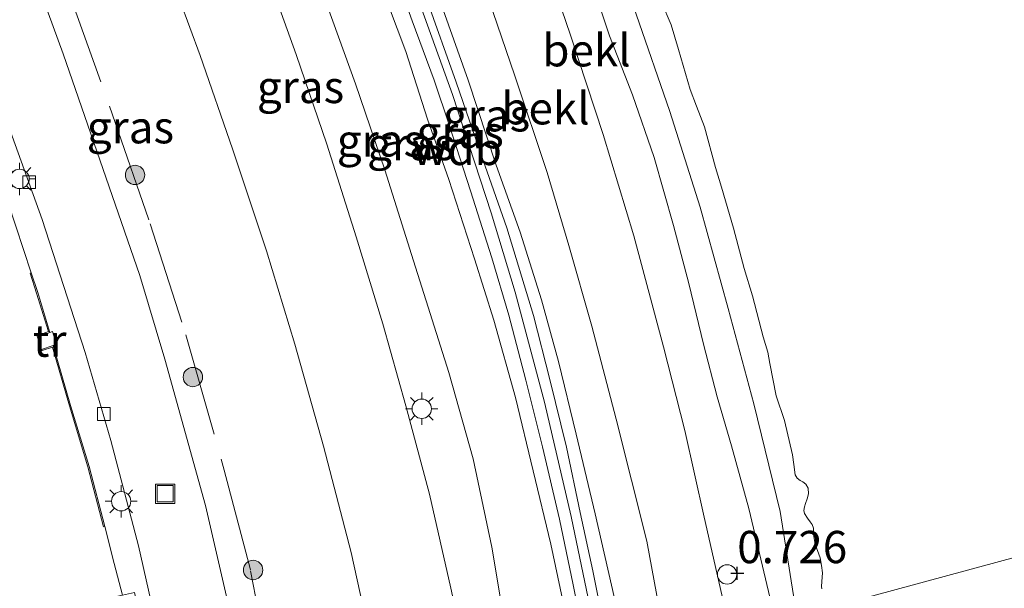
# Model space of a CAD drawing. Units: metres. Extents: x 189994 to 194969, y 506248 to 512503.
# Drawn here: x 191595 to 191672, y 506708 to 506752 of the extents above; entities that cross this region are included whole.
import ezdxf
from ezdxf.enums import TextEntityAlignment as Align

# ---------------------------------------------------------------- set-up
doc = ezdxf.new("R2010")
doc.units = ezdxf.units.M
doc.linetypes.add('IE-TERREINAFSCHEIDING', pattern=[10, 8, -2])
doc.layers.get('0').update_dxf_attribs({"lineweight": 25})
for name, color, linetype, lineweight in [('B-ME-GR-BOOM-S-B1', 93, 'Continuous', 18), ('B-ME-GW-KRUINLIJN-L-B1', 93, 'Continuous', 18), ('B-ME-GW-TEENLIJN-L-B1', 93, 'Continuous', 18), ('B-ME-IE-GRASLAND-GV-B6', 93, 'Continuous', 18), ('B-ME-IE-GRONDWERKLIJN-GROND_INGERICHT-GV-B6', 253, 'Continuous', 18), ('B-ME-IE-HULPGEOMETRIE-L-B1', 53, 'Continuous', 18), ('B-ME-IE-INRICHTINGSELEMENT-S-B1', 253, 'Continuous', 18), ('B-ME-IE-MEUBILAIR_WEGMEUBILAIR-LICHTMAST-S-B1', 8, 'Continuous', 18), ('B-ME-IE-TERREINAFSCHEIDING-RASTERHEKWERK-L-B1', 8, 'IE-TERREINAFSCHEIDING', 18), ('B-ME-MW-MUUR-GV-B6', 8, 'IE-TERREINAFSCHEIDING-KUNSTMATIG', 18), ('B-ME-OB-BEKLEDING-GV-B6', 253, 'Continuous', 18), ('B-ME-OB-WATERLIJN-L-B1', 133, 'OB-WATERLIJN', 18), ('B-ME-OG-BEBOUWING-GV-B6', 173, 'Continuous', 18), ('B-ME-OG-WATER-GV-B6', 153, 'Continuous', 18), ('B-ME-VH-VERH_SOORT-BETON-OVERIG-GV-B6', 8, 'IE-TERREINAFSCHEIDING-NATUURLIJK-HOUTWAL', 18), ('B-ME-VH-VERH_SOORT-BITUMEN-GV-B6', 8, 'IE-TERREINAFSCHEIDING-NATUURLIJK-HOUTWAL', 18), ('B-ME-VH-VERH_SOORT-KLINKERS-GV-B6', 8, 'IE-TERREINAFSCHEIDING-NATUURLIJK-HOUTWAL', 18), ('B-ME-VH-VERH_SOORT-TEGELS-GV-B6', 8, 'Continuous', 18), ('B-ME-VV-KOLK-S-B1', 8, 'Continuous', 18), ('B-ME-VV-SCHEEPVAARTTEKENS-S-B1', 13, 'Continuous', 18)]:
    doc.layers.add(name, color=color, linetype=linetype, lineweight=lineweight)
doc.layers.add('B-ME-GW-HOOGTEPUNT-S-B1', color=10, linetype='Continuous')
doc.styles.add('NLCS-ISO', font='NLCS-ISO.TTF')
doc.linetypes.add('IE-TERREINAFSCHEIDING-KUNSTMATIG', pattern='A,4,[82,NLCS.SHX,S=0.75,R=90,X=0,Y=0],4,-2', length=10)
doc.linetypes.add('IE-TERREINAFSCHEIDING-NATUURLIJK-HOUTWAL', pattern='A,7,-1.5,[67,NLCS.SHX,S=0.75,R=45,X=0,Y=0],-1.5,7,-1.5,[70,NLCS.SHX,S=0.75,R=0,X=0,Y=0],-1.5', length=20)
doc.linetypes.add('OB-WATERLIJN', pattern='A,10,[32,NLCS.SHX,S=2,R=0,X=0,Y=0],-12', length=22)

# ---------------------------------------------------------------- blocks, each defined once
blk = doc.blocks.new('hoogtepunt')
for p, q in [((-0.5, 0), (0.5, 0)), ((0, 0.5), (0, -0.5))]:
    blk.add_line(p, q)
blk = doc.blocks.new('boom')
h = blk.add_hatch(color=256)
edge = h.paths.add_edge_path()
edge.add_arc((0, 0), 0.75, 0, 360)
blk.add_circle((0, 0), 0.75)
blk = doc.blocks.new('lantaarnpaal')
for p, q in [((-0.884, 0.884), (-0.53, 0.53)), ((0, 0.75), (0, 1.25)), ((0.53, 0.53), (0.884, 0.884)), ((-0.75, 0), (-1.25, 0)), ((0.75, 0), (1.25, 0)), ((-0.53, -0.53), (-0.884, -0.884)), ((0, -0.75), (0, -1.25)), ((0.53, -0.53), (0.884, -0.884))]:
    blk.add_line(p, q)
blk.add_circle((0, 0), 0.75)
blk = doc.blocks.new('dtb')
blk.add_circle((0, 0), 0.75)
blk = doc.blocks.new('kolk')
blk.add_lwpolyline([(-0.5, -0.5), (0.5, -0.5), (0.5, 0.5), (-0.5, 0.5)], close=True)
blk = doc.blocks.new('put')
for p, q in [((0.75, 0.75), (-0.75, 0.75)), ((-0.75, 0.75), (-0.75, -0.75)), ((0.75, -0.75), (0.75, 0.75)), ((-0.75, -0.75), (0.75, -0.75))]:
    blk.add_line(p, q)
blk.add_lwpolyline([(-0.625, 0.625), (0.625, 0.625), (0.625, -0.625), (-0.625, -0.625)], close=True)

msp = doc.modelspace()

# ---------------------------------------------------------------- linework, layer by layer
at = {"layer": 'B-ME-GW-KRUINLIJN-L-B1'}
for points in [[(191653.8167, 506705.6626, 0.5644), (191653.0227, 506709.0379, 0.6246), (191651.7308, 506714.4872, 0.6361), (191650.3941, 506719.3519, 0.6269), (191649.2918, 506723.148, 0.5993), (191648.2216, 506727.2102, 0.5751), (191647.0753, 506731.918, 0.5889), (191645.9039, 506736.4165, 0.6062), (191644.3915, 506741.6833, 0.6177), (191642.7336, 506746.5335, 0.6499), (191640.9276, 506751.1123, 0.6729), (191639.0428, 506756.7771, 0.6499), (191637.5558, 506760.8721, 0.6039), (191635.8905, 506765.8844, 0.6016), (191633.7001, 506771.67, 0.5901), (191632.1997, 506775.2786, 0.6361), (191629.9843, 506780.9793, 0.6568), (191628.0047, 506786.7041, 0.6292), (191626.6085, 506790.6486, 0.6085), (191625.2426, 506794.5745, 0.5602), (191624.5123, 506796.7262, 0.4035)], [(191642.3568, 506702.5232, 3.6531), (191641.5765, 506706.4011, 3.7213), (191639.8403, 506714.0636, 3.7282), (191638.3515, 506720.2372, 3.681), (191636.9811, 506725.8705, 3.6983), (191635.6634, 506730.6633, 3.6856), (191634.0077, 506735.9034, 3.6799), (191632.1686, 506741.076, 3.7121), (191630.0015, 506747.6615, 3.6592), (191628.0573, 506753.1171, 3.6983), (191626.2387, 506758.6984, 3.6166), (191623.9633, 506764.7093, 3.6373), (191622.2872, 506769.6804, 3.6143), (191620.7279, 506774.2164, 3.6603), (191618.8873, 506778.924, 3.6074), (191617.9949, 506781.599, 3.5913), (191617.5982, 506782.8058, 3.5338), (191617.4204, 506783.9328, 3.5488), (191617.29, 506785.0943, 3.4809), (191619.4378, 506787.3714, 2.436), (191623.2117, 506791.3725, 0.9245)], [(191638.5657, 506701.4835, 3.6789), (191636.3962, 506711.7231, 3.7365), (191633.6448, 506723.0901, 3.7365), (191631.9723, 506729.0758, 3.7614), (191630.4723, 506733.8202, 3.765), (191628.4824, 506739.9825, 3.7316), (191626.846, 506744.6519, 3.7374), (191625.1638, 506749.9007, 3.727), (191623.0778, 506755.4606, 3.7463), (191620.8571, 506761.309, 3.7638), (191618.6391, 506767.3577, 3.7179), (191616.6245, 506772.6121, 3.8006), (191614.7811, 506777.448, 3.7489), (191612.8096, 506781.6164, 3.6718), (191611.6082, 506783.9615, 3.543), (191612.7934, 506786.3917, 3.5729)], [(191640.3909, 506701.9802, 3.8962), (191639.7943, 506705.0481, 3.7693), (191637.9715, 506713.8603, 3.811), (191635.8912, 506722.7328, 3.8424), (191633.6275, 506731.2413, 3.808), (191631.7653, 506737.3881, 3.7831), (191628.7674, 506746.5696, 3.8132), (191626.0289, 506754.1916, 3.7759), (191623.2392, 506761.8991, 3.7353), (191620.2749, 506770.0969, 3.7803), (191616.6246, 506779.7884, 3.7029), (191615.1403, 506783.3251, 3.6452)]]:
    msp.add_polyline3d(points, dxfattribs=at)
at = {"layer": 'B-ME-GW-TEENLIJN-L-B1'}
for points in [[(191650.2168, 506704.6766, 0.9181), (191649.7626, 506707.2386, 0.9268), (191648.2795, 506713.8183, 0.9532), (191646.7771, 506720.5387, 0.9498), (191645.1218, 506727.0083, 0.8923), (191642.8368, 506735.5976, 0.8808), (191640.4559, 506743.4725, 0.9061), (191637.8931, 506751.2315, 0.89), (191635.2481, 506758.9626, 0.8647), (191632.1598, 506767.0343, 0.867), (191629.9007, 506773.3664, 0.8911), (191627.0839, 506781.4436, 0.9015), (191624.5446, 506788.3269, 0.8946), (191623.2117, 506791.3725, 0.9245)], [(191634.0652, 506700.2275, 2.3995), (191632.7615, 506705.9391, 2.3758), (191631.8127, 506711.4851, 2.3528), (191630.3899, 506718.3219, 2.4137), (191628.5018, 506725.0288, 2.4137), (191625.7505, 506733.6851, 2.4068), (191623.535, 506740.7125, 2.3643), (191621.2498, 506747.3794, 2.3321), (191619.0715, 506753.4689, 2.316), (191616.3354, 506761.0999, 2.3378), (191613.5031, 506768.6632, 2.2596), (191610.9752, 506775.4708, 2.1929), (191608.5839, 506780.9612, 2.2148), (191607.9644, 506782.8964, 2.2021), (191607.8247, 506783.852, 2.1964), (191607.8816, 506784.6645, 2.1722), (191608.0338, 506785.0949, 2.1159), (191608.594, 506785.7696, 2.0216), (191608.827, 506786.221, 2.0309), (191609.5311, 506787.585, 2.0591), (191609.6863, 506787.8857, 2.0653)]]:
    msp.add_polyline3d(points, dxfattribs=at)
at = {"layer": 'B-ME-IE-GRASLAND-GV-B6'}
for points in [[(191629.9985, 506702.1208, 2.0599), (191628.6543, 506708.3074, 2.0473), (191627.0036, 506715.6046, 2.0565), (191625.1654, 506722.449, 2.0691), (191623.3668, 506728.7964, 2.068), (191621.3177, 506735.5319, 2.0093), (191619.0464, 506742.717, 1.9886), (191616.6567, 506749.6633, 1.999), (191614.2155, 506756.5009, 1.9921), (191611.7504, 506762.9816, 1.93), (191609.1273, 506770.0965, 1.915), (191605.722, 506779.0341, 1.8897), (191602.4601, 506788.0017, 1.9162), (191599.9414, 506794.9933, 1.923), (191600.5893, 506794.891, 1.9457), (191602.2745, 506794.581, 1.9802), (191603.2067, 506792.2174, 1.9963), (191604.4651, 506788.5249, 1.9917), (191608.827, 506786.221, 2.0309), (191608.594, 506785.7696, 2.0216)], [(191612.974, 506700.277, 1.446), (191609.635, 506714.729, 1.535), (191606.495, 506726.058, 1.548), (191604.56, 506732.539, 1.55), (191598.61, 506749.718, 1.555), (191590.622, 506771.475, 1.627), (191583.9345, 506789.8513, 1.6267), (191586.2167, 506790.7458, 1.7279), (191589.3691, 506792.0715, 1.7417), (191592.8593, 506793.3646, 1.8841)], [(191592.8593, 506793.3646, 1.8841), (191594.1564, 506790.1201, 1.9771), (191596.6901, 506783.3828, 1.9829), (191599.3146, 506776.4997, 1.8702), (191601.9399, 506769.3081, 1.8598), (191604.268, 506763.1369, 1.8587), (191606.8249, 506756.1198, 1.8334), (191609.2264, 506749.5802, 1.8035), (191611.7256, 506742.3547, 1.8265), (191614.3744, 506734.4546, 1.8334), (191616.5691, 506727.2227, 1.8414), (191618.7826, 506719.3132, 1.8449), (191620.9127, 506711.0868, 1.8115), (191622.6002, 506703.4338, 1.7391)], [(191632.7615, 506705.9391, 2.3758), (191631.8127, 506711.4851, 2.3528), (191630.3899, 506718.3219, 2.4137), (191628.5018, 506725.0288, 2.4137), (191625.7505, 506733.6851, 2.4068), (191623.535, 506740.7125, 2.3643), (191621.2498, 506747.3794, 2.3321), (191619.0715, 506753.4689, 2.316), (191616.3354, 506761.0999, 2.3378), (191613.5031, 506768.6632, 2.2596), (191610.9752, 506775.4708, 2.1929), (191608.5839, 506780.9612, 2.2148), (191607.9644, 506782.8964, 2.2021), (191607.8247, 506783.852, 2.1964), (191607.8816, 506784.6645, 2.1722), (191608.0338, 506785.0949, 2.1159), (191608.594, 506785.7696, 2.0216)], [(191608.594, 506785.7696, 2.0216), (191608.0338, 506785.0949, 2.1159), (191607.8816, 506784.6645, 2.1722), (191607.8247, 506783.852, 2.1964), (191607.9644, 506782.8964, 2.2021), (191608.5839, 506780.9612, 2.2148), (191610.9752, 506775.4708, 2.1929), (191613.5031, 506768.6632, 2.2596), (191616.3354, 506761.0999, 2.3378), (191619.0715, 506753.4689, 2.316), (191621.2498, 506747.3794, 2.3321), (191623.535, 506740.7125, 2.3643), (191625.7505, 506733.6851, 2.4068), (191628.5018, 506725.0288, 2.4137), (191630.3899, 506718.3219, 2.4137), (191631.8127, 506711.4851, 2.3528), (191632.7615, 506705.9391, 2.3758)], [(191608.594, 506785.7696, 2.0216), (191611.6082, 506783.9615, 3.543), (191612.8096, 506781.6164, 3.6718), (191614.7811, 506777.448, 3.7489), (191616.6245, 506772.6121, 3.8006), (191618.6391, 506767.3577, 3.7179), (191620.8571, 506761.309, 3.7638), (191623.0778, 506755.4606, 3.7463), (191625.1638, 506749.9007, 3.727), (191626.846, 506744.6519, 3.7374), (191628.4824, 506739.9825, 3.7316), (191630.4723, 506733.8202, 3.765), (191631.9723, 506729.0758, 3.7614), (191633.6448, 506723.0901, 3.7365), (191636.3962, 506711.7231, 3.7365), (191638.5657, 506701.4835, 3.6789)], [(191640.5087, 506705.3698, 3.6718), (191639.6588, 506709.6646, 3.6948), (191638.6723, 506714.1678, 3.7109), (191637.6051, 506719.2233, 3.6224), (191636.3086, 506724.4733, 3.658), (191635.0407, 506729.4251, 3.6638), (191632.9769, 506736.2222, 3.6546), (191631.121, 506741.5232, 3.6419), (191629.0536, 506747.5137, 3.6615), (191626.7531, 506754.0005, 3.6649), (191624.7265, 506759.6365, 3.6684), (191622.6718, 506765.3074, 3.6454), (191620.8593, 506770.5467, 3.6523), (191618.9259, 506775.8752, 3.627), (191616.8646, 506781.0694, 3.5223), (191616.6571, 506781.724, 3.5338), (191616.5102, 506782.4042, 3.5315), (191616.3922, 506783.1115, 3.5223), (191616.3736, 506783.663, 3.5258), (191616.529, 506784.2104, 3.5246), (191616.8202, 506784.7301, 3.52), (191617.29, 506785.0943, 3.4809)], [(191617.29, 506785.0943, 3.4809), (191617.4204, 506783.9328, 3.5488), (191617.5982, 506782.8058, 3.5338), (191617.9949, 506781.599, 3.5913), (191618.8873, 506778.924, 3.6074), (191620.7279, 506774.2164, 3.6603), (191622.2872, 506769.6804, 3.6143), (191623.9633, 506764.7093, 3.6373), (191626.2387, 506758.6984, 3.6166), (191628.0573, 506753.1171, 3.6983), (191630.0015, 506747.6615, 3.6592), (191632.1686, 506741.076, 3.7121), (191634.0077, 506735.9034, 3.6799), (191635.6634, 506730.6633, 3.6856), (191636.9811, 506725.8705, 3.6983), (191638.3515, 506720.2372, 3.681), (191639.8403, 506714.0636, 3.7282), (191641.5765, 506706.4011, 3.7213)], [(191611.6082, 506783.9615, 3.543), (191612.1366, 506783.8288, 3.55), (191612.821, 506783.6569, 3.5591), (191613.3483, 506783.4121, 3.5626), (191613.9189, 506782.9112, 3.5787), (191614.5841, 506781.9722, 3.5683), (191615.3162, 506780.6526, 3.6051), (191615.8048, 506779.5937, 3.6074), (191616.4966, 506777.7053, 3.6592), (191618.9634, 506770.9129, 3.6707), (191621.25, 506764.6439, 3.6477), (191623.6877, 506757.7712, 3.6776), (191625.6448, 506752.2583, 3.7293), (191627.3548, 506747.6654, 3.6845), (191628.5562, 506744.145, 3.7385), (191630.1722, 506739.0925, 3.727), (191631.8282, 506733.9006, 3.7569), (191633.14, 506729.4697, 3.7201), (191634.4522, 506724.4258, 3.7305), (191635.7421, 506719.2533, 3.7477), (191637.0667, 506713.6571, 3.7489), (191638.1321, 506708.5798, 3.7397), (191638.9767, 506704.3462, 3.7305)], [(191638.5657, 506701.4835, 3.6789), (191636.3962, 506711.7231, 3.7365), (191633.6448, 506723.0901, 3.7365), (191631.9723, 506729.0758, 3.7614), (191630.4723, 506733.8202, 3.765), (191628.4824, 506739.9825, 3.7316), (191626.846, 506744.6519, 3.7374), (191625.1638, 506749.9007, 3.727), (191623.0778, 506755.4606, 3.7463), (191620.8571, 506761.309, 3.7638), (191618.6391, 506767.3577, 3.7179), (191616.6245, 506772.6121, 3.8006), (191614.7811, 506777.448, 3.7489), (191612.8096, 506781.6164, 3.6718), (191611.6082, 506783.9615, 3.543)], [(191629.2242, 506760.8783, 2.4301), (191633.6145, 506748.001, 2.4335), (191636.1035, 506740.5195, 2.4335), (191637.7985, 506734.8648, 2.4749), (191639.5774, 506728.6183, 2.4669), (191641.4591, 506721.4107, 2.4209), (191643.8369, 506711.9407, 2.4335), (191644.7894, 506706.7631, 2.5267)], [(191641.5765, 506706.4011, 3.7213), (191639.8403, 506714.0636, 3.7282), (191638.3515, 506720.2372, 3.681), (191636.9811, 506725.8705, 3.6983), (191635.6634, 506730.6633, 3.6856), (191634.0077, 506735.9034, 3.6799), (191632.1686, 506741.076, 3.7121), (191630.0015, 506747.6615, 3.6592), (191628.0573, 506753.1171, 3.6983)]]:
    msp.add_polyline3d(points, dxfattribs=at)
at = {"layer": 'B-ME-IE-GRONDWERKLIJN-GROND_INGERICHT-GV-B6'}
msp.add_polyline3d([(191594.339, 506738.156, 1.58), (191596.137, 506732.756, 1.406), (191596.044, 506732.717, 2.138), (191596.542, 506731.177, 2.12), (191597.463, 506728.191, 2.191), (191596.581, 506727.859, 2.384), (191596.617, 506727.766, 2.347), (191596.944, 506726.816, 2.317), (191596.978, 506726.721, 2.348), (191597.791, 506726.986, 2.141), (191599.101, 506722.433, 2.023), (191600.533, 506717.724, 1.825), (191601.746, 506713.063, 1.745), (191601.833, 506713.086, 1.579), (191602.566, 506710.233, 1.499), (191603.209, 506707.773, 1.467)], dxfattribs=at)
at = {"layer": 'B-ME-IE-HULPGEOMETRIE-L-B1'}
msp.add_polyline3d([(191574.614, 506701.563, 1.434), (191582.149, 506703.199, 1.367), (191603.209, 506707.773, 1.467), (191604.144, 506707.976, 1.436), (191607.381, 506692.939, 1.375), (191608.29, 506693.188, 1.364), (191614.074, 506694.687, 1.464), (191615.6912, 506695.2084, 1.5688), (191615.848, 506695.259, 1.579), (191623.7108, 506697.4135, 1.6972), (191630.531, 506699.2964, 2.088), (191634.0652, 506700.2275, 2.3995), (191638.5657, 506701.4835, 3.6789), (191639.4746, 506701.7331, 3.6945), (191641.1719, 506702.1907, 3.7134), (191642.3568, 506702.5232, 3.6531), (191645.5429, 506703.3955, 2.587), (191650.2168, 506704.6766, 0.9181), (191653.8167, 506705.6626, 0.5644), (191655.4454, 506706.1094, 0.0483), (191657.6141, 506706.7029, -0.23), (191819.8286, 506750.6625, -0.23)], dxfattribs=at)
at = {"layer": 'B-ME-IE-TERREINAFSCHEIDING-RASTERHEKWERK-L-B1'}
msp.add_polyline3d([(191585.996, 506790.176, 1.857), (191590.365, 506778.273, 1.791), (191594.993, 506765.682, 1.758), (191598.828, 506755.062, 1.754), (191602.653, 506744.402, 1.712), (191605.358, 506736.544, 1.71), (191608.124, 506727.93, 1.682), (191611.09, 506717.462, 1.684), (191613.135, 506709.665, 1.628), (191614.935, 506700.209, 1.618), (191615.848, 506695.259, 1.579)], dxfattribs=at)
at = {"layer": 'B-ME-MW-MUUR-GV-B6'}
for points in [[(191597.586, 506728.13, 1.657), (191596.617, 506727.766, 2.347), (191596.581, 506727.859, 2.384), (191597.463, 506728.191, 2.191), (191596.542, 506731.177, 2.12), (191596.044, 506732.717, 2.138), (191596.137, 506732.756, 1.406), (191596.637, 506731.207, 1.476), (191597.586, 506728.13, 1.657)], [(191601.833, 506713.086, 1.579), (191601.746, 506713.063, 1.745), (191600.533, 506717.724, 1.825), (191599.101, 506722.433, 2.023), (191597.791, 506726.986, 2.141), (191596.978, 506726.721, 2.348), (191596.944, 506726.816, 2.317), (191597.849, 506727.111, 1.658), (191599.187, 506722.46, 1.66), (191600.62, 506717.749, 1.566), (191601.833, 506713.086, 1.579)]]:
    msp.add_polyline3d(points, dxfattribs=at)
at = {"layer": 'B-ME-OB-BEKLEDING-GV-B6'}
for points in [[(191655.4454, 506706.1094, 0.0483), (191654.153, 506714.2394, -0.2887), (191652.1233, 506722.5937, -0.2277), (191650.1277, 506729.9697, -0.1829), (191647.9675, 506737.8387, -0.2381), (191645.6098, 506745.2422, -0.2243), (191643.0004, 506752.7816, -0.2783), (191640.2223, 506761.1612, -0.2634), (191637.1888, 506769.0152, -0.2139), (191634.8158, 506775.8382, -0.0955), (191631.4302, 506785.2285, -0.1806), (191629.7176, 506790.5107, -0.2473), (191628.7269, 506792.9076, -0.1691), (191626.2775, 506799.4753, -0.23), (191624.8825, 506798.9846, -0.2427)], [(191644.7894, 506706.7631, 2.5267), (191643.8369, 506711.9407, 2.4335), (191641.4591, 506721.4107, 2.4209), (191639.5774, 506728.6183, 2.4669), (191637.7985, 506734.8648, 2.4749), (191636.1035, 506740.5195, 2.4335), (191633.6145, 506748.001, 2.4335), (191629.2242, 506760.8783, 2.4301)], [(191649.7626, 506707.2386, 0.9268), (191648.2795, 506713.8183, 0.9532), (191646.7771, 506720.5387, 0.9498), (191645.1218, 506727.0083, 0.8923), (191642.8368, 506735.5976, 0.8808), (191640.4559, 506743.4725, 0.9061), (191637.8931, 506751.2315, 0.89), (191635.2481, 506758.9626, 0.8647)], [(191635.2481, 506758.9626, 0.8647), (191637.8931, 506751.2315, 0.89), (191640.4559, 506743.4725, 0.9061), (191642.8368, 506735.5976, 0.8808), (191645.1218, 506727.0083, 0.8923), (191646.7771, 506720.5387, 0.9498), (191648.2795, 506713.8183, 0.9532), (191649.7626, 506707.2386, 0.9268)], [(191639.0428, 506756.7771, 0.6499), (191640.9276, 506751.1123, 0.6729), (191642.7336, 506746.5335, 0.6499), (191644.3915, 506741.6833, 0.6177), (191645.9039, 506736.4165, 0.6062), (191647.0753, 506731.918, 0.5889), (191648.2216, 506727.2102, 0.5751), (191649.2918, 506723.148, 0.5993), (191650.3941, 506719.3519, 0.6269), (191651.7308, 506714.4872, 0.6361), (191653.0227, 506709.0379, 0.6246), (191653.8167, 506705.6626, 0.5644)], [(191653.8167, 506705.6626, 0.5644), (191653.0227, 506709.0379, 0.6246), (191651.7308, 506714.4872, 0.6361), (191650.3941, 506719.3519, 0.6269), (191649.2918, 506723.148, 0.5993), (191648.2216, 506727.2102, 0.5751), (191647.0753, 506731.918, 0.5889), (191645.9039, 506736.4165, 0.6062), (191644.3915, 506741.6833, 0.6177), (191642.7336, 506746.5335, 0.6499), (191640.9276, 506751.1123, 0.6729), (191639.0428, 506756.7771, 0.6499)], [(191644.9578, 506753.7026, -0.23), (191645.7203, 506751.9581, -0.23), (191646.2817, 506750.0585, -0.23), (191647.1969, 506746.9433, -0.23), (191647.6711, 506745.6666, -0.23), (191648.2913, 506744.0525, -0.23), (191649.1506, 506740.8935, -0.23), (191649.6233, 506739.3921, -0.23), (191650.5362, 506736.2024, -0.23), (191651.3697, 506733.0799, -0.23), (191652.0082, 506730.9607, -0.23), (191652.8504, 506727.7805, -0.23), (191653.1961, 506726.5959, -0.23), (191653.3517, 506725.72, -0.23), (191653.8613, 506723.2135, -0.23), (191654.4872, 506721.3, -0.23), (191655.1172, 506718.6547, -0.23), (191655.2191, 506717.9007, -0.23), (191655.3141, 506717.0916, -0.23), (191655.4779, 506716.8328, -0.23), (191655.704, 506716.6543, -0.23), (191655.9176, 506716.5582, -0.23), (191656.1439, 506716.3663, -0.23), (191656.3275, 506716.0666, -0.23), (191656.3647, 506715.6183, -0.23), (191656.266, 506715.2204, -0.23), (191656.1279, 506714.8722, -0.23), (191656.039, 506714.6226, -0.23), (191655.9988, 506714.3297, -0.23), (191656.0556, 506714.0869, -0.23), (191656.2766, 506713.7405, -0.23), (191656.4931, 506713.4458, -0.23), (191656.6339, 506713.2393, -0.23), (191656.7508, 506712.9565, -0.23), (191656.7505, 506712.7236, -0.23), (191656.7551, 506712.4578, -0.23), (191656.8699, 506711.715, -0.23), (191657.2516, 506710.6606, -0.23), (191657.3763, 506710.0686, -0.23), (191657.4301, 506709.4996, -0.23), (191657.3786, 506708.8338, -0.23), (191657.3738, 506708.4517, -0.23), (191657.388, 506708.2565, -0.23)], [(191643.0004, 506752.7816, -0.2783), (191645.6098, 506745.2422, -0.2243), (191647.9675, 506737.8387, -0.2381), (191650.1277, 506729.9697, -0.1829), (191652.1233, 506722.5937, -0.2277), (191654.153, 506714.2394, -0.2887), (191655.4454, 506706.1094, 0.0483)]]:
    msp.add_polyline3d(points, dxfattribs=at)
at = {"layer": 'B-ME-OB-WATERLIJN-L-B1'}
msp.add_polyline3d([(191657.388, 506708.2565, -0.23), (191657.3738, 506708.4517, -0.23), (191657.3786, 506708.8338, -0.23), (191657.4301, 506709.4996, -0.23), (191657.3763, 506710.0686, -0.23), (191657.2516, 506710.6606, -0.23), (191656.8699, 506711.715, -0.23), (191656.7551, 506712.4578, -0.23), (191656.7505, 506712.7236, -0.23), (191656.7508, 506712.9565, -0.23), (191656.6339, 506713.2393, -0.23), (191656.4931, 506713.4458, -0.23), (191656.2766, 506713.7405, -0.23), (191656.0556, 506714.0869, -0.23), (191655.9988, 506714.3297, -0.23), (191656.039, 506714.6226, -0.23), (191656.1279, 506714.8722, -0.23), (191656.266, 506715.2204, -0.23), (191656.3647, 506715.6183, -0.23), (191656.3275, 506716.0666, -0.23), (191656.1439, 506716.3663, -0.23), (191655.9176, 506716.5582, -0.23), (191655.704, 506716.6543, -0.23), (191655.4779, 506716.8328, -0.23), (191655.3141, 506717.0916, -0.23), (191655.2191, 506717.9007, -0.23), (191655.1172, 506718.6547, -0.23), (191654.4872, 506721.3, -0.23), (191653.8613, 506723.2135, -0.23), (191653.3517, 506725.72, -0.23), (191653.1961, 506726.5959, -0.23), (191652.8504, 506727.7805, -0.23), (191652.0082, 506730.9607, -0.23), (191651.3697, 506733.0799, -0.23), (191650.5362, 506736.2024, -0.23), (191649.6233, 506739.3921, -0.23), (191649.1506, 506740.8935, -0.23), (191648.2913, 506744.0525, -0.23), (191647.6711, 506745.6666, -0.23), (191647.1969, 506746.9433, -0.23), (191646.2817, 506750.0585, -0.23), (191645.7203, 506751.9581, -0.23), (191644.9578, 506753.7026, -0.23)], dxfattribs=at)
at = {"layer": 'B-ME-OG-BEBOUWING-GV-B6'}
msp.add_polyline3d([(191598.098, 506727.192, 1.59), (191597.849, 506727.111, 1.658), (191596.944, 506726.816, 2.317), (191596.617, 506727.766, 2.347), (191597.586, 506728.13, 1.657), (191597.781, 506728.204, 1.578), (191598.098, 506727.192, 1.59)], dxfattribs=at)
at = {"layer": 'B-ME-OG-WATER-GV-B6'}
for points in [[(191657.388, 506708.2565, -0.23), (191657.3738, 506708.4517, -0.23), (191657.3786, 506708.8338, -0.23), (191657.4301, 506709.4996, -0.23), (191657.3763, 506710.0686, -0.23), (191657.2516, 506710.6606, -0.23), (191656.8699, 506711.715, -0.23), (191656.7551, 506712.4578, -0.23), (191656.7505, 506712.7236, -0.23), (191656.7508, 506712.9565, -0.23), (191656.6339, 506713.2393, -0.23), (191656.4931, 506713.4458, -0.23), (191656.2766, 506713.7405, -0.23), (191656.0556, 506714.0869, -0.23), (191655.9988, 506714.3297, -0.23), (191656.039, 506714.6226, -0.23), (191656.1279, 506714.8722, -0.23), (191656.266, 506715.2204, -0.23), (191656.3647, 506715.6183, -0.23), (191656.3275, 506716.0666, -0.23), (191656.1439, 506716.3663, -0.23), (191655.9176, 506716.5582, -0.23), (191655.704, 506716.6543, -0.23), (191655.4779, 506716.8328, -0.23), (191655.3141, 506717.0916, -0.23), (191655.2191, 506717.9007, -0.23), (191655.1172, 506718.6547, -0.23), (191654.4872, 506721.3, -0.23), (191653.8613, 506723.2135, -0.23), (191653.3517, 506725.72, -0.23), (191653.1961, 506726.5959, -0.23), (191652.8504, 506727.7805, -0.23), (191652.0082, 506730.9607, -0.23), (191651.3697, 506733.0799, -0.23), (191650.5362, 506736.2024, -0.23), (191649.6233, 506739.3921, -0.23), (191649.1506, 506740.8935, -0.23), (191648.2913, 506744.0525, -0.23), (191647.6711, 506745.6666, -0.23), (191647.1969, 506746.9433, -0.23), (191646.2817, 506750.0585, -0.23), (191645.7203, 506751.9581, -0.23), (191644.9578, 506753.7026, -0.23)], [(191819.8286, 506750.6625, -0.23), (191657.6141, 506706.7029, -0.23)], [(191662.8562, 506611.7667, -0.23), (191663.0121, 506617.4782, -0.23), (191664.1082, 506636.3342, -0.23), (191664.2132, 506640.8914, -0.23), (191663.8109, 506644.8749, -0.23), (191663.7853, 506645.7779, -0.23), (191663.5059, 506658.3726, -0.23), (191663.7829, 506662.2992, -0.23), (191663.6827, 506662.7079, -0.23), (191663.3358, 506663.5066, -0.23), (191663.0413, 506664.2577, -0.23), (191663.0026, 506668.6854, -0.23), (191662.7554, 506669.5826, -0.23), (191662.6472, 506670.136, -0.23), (191662.7867, 506670.5915, -0.23), (191662.8314, 506671.9012, -0.23), (191662.1464, 506676.5124, -0.23), (191661.3772, 506682.3895, -0.23), (191660.7428, 506687.6755, -0.23), (191659.3959, 506696.5852, -0.23), (191659.2358, 506699.292, -0.23), (191658.1323, 506705.4034, -0.23), (191657.6141, 506706.7029, -0.23), (191819.8286, 506750.6625, -0.23)]]:
    msp.add_polyline3d(points, dxfattribs=at)
at = {"layer": 'B-ME-VH-VERH_SOORT-BETON-OVERIG-GV-B6'}
for points in [[(191617.29, 506785.0943, 3.4809), (191616.8202, 506784.7301, 3.52), (191616.529, 506784.2104, 3.5246), (191616.3736, 506783.663, 3.5258), (191616.3922, 506783.1115, 3.5223), (191616.5102, 506782.4042, 3.5315), (191616.6571, 506781.724, 3.5338), (191616.8646, 506781.0694, 3.5223), (191618.9259, 506775.8752, 3.627), (191620.8593, 506770.5467, 3.6523), (191622.6718, 506765.3074, 3.6454), (191624.7265, 506759.6365, 3.6684), (191626.7531, 506754.0005, 3.6649), (191629.0536, 506747.5137, 3.6615), (191631.121, 506741.5232, 3.6419), (191632.9769, 506736.2222, 3.6546), (191635.0407, 506729.4251, 3.6638), (191636.3086, 506724.4733, 3.658), (191637.6051, 506719.2233, 3.6224), (191638.6723, 506714.1678, 3.7109), (191639.6588, 506709.6646, 3.6948), (191640.5087, 506705.3698, 3.6718)], [(191638.9767, 506704.3462, 3.7305), (191638.1321, 506708.5798, 3.7397), (191637.0667, 506713.6571, 3.7489), (191635.7421, 506719.2533, 3.7477), (191634.4522, 506724.4258, 3.7305), (191633.14, 506729.4697, 3.7201), (191631.8282, 506733.9006, 3.7569), (191630.1722, 506739.0925, 3.727), (191628.5562, 506744.145, 3.7385), (191627.3548, 506747.6654, 3.6845), (191625.6448, 506752.2583, 3.7293), (191623.6877, 506757.7712, 3.6776)]]:
    msp.add_polyline3d(points, dxfattribs=at)
at = {"layer": 'B-ME-VH-VERH_SOORT-BITUMEN-GV-B6'}
for points in [[(191597.1526, 506802.3806, 1.9353), (191599.0744, 506797.29, 1.9268), (191599.9414, 506794.9933, 1.923), (191602.4601, 506788.0017, 1.9162), (191605.722, 506779.0341, 1.8897), (191609.1273, 506770.0965, 1.915), (191611.7504, 506762.9816, 1.93), (191614.2155, 506756.5009, 1.9921), (191616.6567, 506749.6633, 1.999), (191619.0464, 506742.717, 1.9886), (191621.3177, 506735.5319, 2.0093), (191623.3668, 506728.7964, 2.068), (191625.1654, 506722.449, 2.0691), (191627.0036, 506715.6046, 2.0565), (191628.6543, 506708.3074, 2.0473), (191629.9985, 506702.1208, 2.0599)], [(191622.6002, 506703.4338, 1.7391), (191620.9127, 506711.0868, 1.8115), (191618.7826, 506719.3132, 1.8449), (191616.5691, 506727.2227, 1.8414), (191614.3744, 506734.4546, 1.8334), (191611.7256, 506742.3547, 1.8265), (191609.2264, 506749.5802, 1.8035), (191606.8249, 506756.1198, 1.8334), (191604.268, 506763.1369, 1.8587), (191601.9399, 506769.3081, 1.8598), (191599.3146, 506776.4997, 1.8702), (191596.6901, 506783.3828, 1.9829), (191594.1564, 506790.1201, 1.9771), (191592.8593, 506793.3646, 1.8841), (191592.2291, 506795.0381, 1.8646), (191590.5031, 506799.6787, 1.9449)]]:
    msp.add_polyline3d(points, dxfattribs=at)
at = {"layer": 'B-ME-VH-VERH_SOORT-KLINKERS-GV-B6'}
for points in [[(191577.203, 506808.567, 1.752), (191583.237, 506791.6502, 1.6214), (191585.4414, 506792.4282, 1.7468), (191587.8868, 506793.4069, 1.7192), (191590.845, 506794.4932, 1.8227), (191592.2291, 506795.0381, 1.8646), (191592.8593, 506793.3646, 1.8841), (191589.3691, 506792.0715, 1.7417), (191586.2167, 506790.7458, 1.7279), (191583.9345, 506789.8513, 1.6267), (191590.622, 506771.475, 1.627), (191598.61, 506749.718, 1.555), (191604.56, 506732.539, 1.55), (191606.495, 506726.058, 1.548), (191609.635, 506714.729, 1.535), (191612.974, 506700.277, 1.446), (191613.736, 506696.599, 1.446), (191614.074, 506694.687, 1.464)], [(191614.074, 506694.687, 1.464), (191608.29, 506693.188, 1.364), (191607.56, 506697.253, 1.341), (191606.169, 506703.909, 1.387), (191604.445, 506711.603, 1.412), (191602.296, 506719.761, 1.475), (191600.315, 506726.581, 1.489), (191596.972, 506736.882, 1.504), (191591.503, 506752.019, 1.541), (191586.254, 506766.417, 1.573), (191579.614, 506784.658, 1.591), (191573.941, 506799.776, 1.608)]]:
    msp.add_polyline3d(points, dxfattribs=at)
at = {"layer": 'B-ME-VH-VERH_SOORT-TEGELS-GV-B6'}
for points in [[(191603.209, 506707.773, 1.467), (191602.566, 506710.233, 1.499), (191601.833, 506713.086, 1.579), (191600.62, 506717.749, 1.566), (191599.187, 506722.46, 1.66), (191597.849, 506727.111, 1.658), (191598.098, 506727.192, 1.59), (191597.781, 506728.204, 1.578), (191597.586, 506728.13, 1.657), (191596.637, 506731.207, 1.476), (191596.137, 506732.756, 1.406), (191594.339, 506738.156, 1.58), (191593.969, 506739.34, 1.683), (191591.396, 506746.557, 1.718), (191591.36, 506746.65, 1.573), (191590.187, 506749.8, 1.815), (191587.817, 506756.133, 1.767), (191587.138, 506757.819, 1.793), (191579.298, 506779.082, 1.633), (191578.062, 506782.658, 1.684), (191576.017, 506788.146, 1.812), (191574.909, 506791.187, 1.83), (191571.905, 506799.115, 1.818), (191564.596, 506819.101, 1.876)], [(191573.941, 506799.776, 1.608), (191579.614, 506784.658, 1.591), (191586.254, 506766.417, 1.573), (191591.503, 506752.019, 1.541), (191596.972, 506736.882, 1.504), (191600.315, 506726.581, 1.489), (191602.296, 506719.761, 1.475), (191604.445, 506711.603, 1.412), (191606.169, 506703.909, 1.387)]]:
    msp.add_polyline3d(points, dxfattribs=at)

# ---------------------------------------------------------------- block references
at = {"layer": 'B-ME-GR-BOOM-S-B1', "rotation": 90}
for p in [(191604.178, 506740.3275, 1.5374), (191608.6613, 506724.6671, 1.6214), (191613.3262, 506709.7177, 1.6264)]:
    msp.add_blockref('boom', p, dxfattribs=at)
at = {"layer": 'B-ME-GW-HOOGTEPUNT-S-B1', "rotation": 90}
msp.add_blockref('hoogtepunt', (191650.835, 506709.467, 0.726), dxfattribs=at)
msp.add_blockref('hoogtepunt', (191650.835, 506709.467, 0.726), dxfattribs=at)
at = {"layer": 'B-ME-IE-INRICHTINGSELEMENT-S-B1', "rotation": 90}
msp.add_blockref('put', (191606.51, 506715.628, 1.459), dxfattribs=at)
at = {"layer": 'B-ME-IE-MEUBILAIR_WEGMEUBILAIR-LICHTMAST-S-B1', "rotation": 90}
for p in [(191595.232, 506740.022, 1.559), (191626.3943, 506722.2093, 2.3413), (191603.106, 506715.044, 1.457)]:
    msp.add_blockref('lantaarnpaal', p, dxfattribs=at)
at = {"layer": 'B-ME-VV-KOLK-S-B1', "rotation": 90}
for p in [(191595.977, 506739.768, 1.494), (191601.762, 506721.807, 1.429)]:
    msp.add_blockref('kolk', p, dxfattribs=at)
at = {"layer": 'B-ME-VV-SCHEEPVAARTTEKENS-S-B1', "rotation": 90}
msp.add_blockref('dtb', (191650.0503, 506709.374, 0.7372), dxfattribs=at)

# ---------------------------------------------------------------- texts
at = {"layer": 'B-ME-GW-HOOGTEPUNT-S-B1', "ltscale": 0.2, "style": 'NLCS-ISO'}
msp.add_text('0.726', height=2.5, dxfattribs=at).set_placement((191650.835, 506709.467, 0.726), align=Align.BOTTOM_LEFT)
msp.add_text('0.726', height=2.5, dxfattribs=at).set_placement((191650.835, 506709.467, 0.726), align=Align.BOTTOM_LEFT)
at = {"layer": 'B-ME-GW-KRUINLIJN-L-B1', "ltscale": 0.2, "style": 'NLCS-ISO'}
msp.add_text('wdb', height=2.5, dxfattribs=at).set_placement((191629.1263, 506742.3435), align=Align.MIDDLE_CENTER)
at = {"layer": 'B-ME-IE-GRASLAND-GV-B6', "ltscale": 0.2, "style": 'NLCS-ISO'}
for p in [(191617.0033, 506747.1448), (191631.4164, 506744.9473), (191603.8226, 506744.0258), (191629.3652, 506743.6425), (191623.1952, 506742.9985), (191625.5414, 506742.7225)]:
    msp.add_text('gras', height=2.5, dxfattribs=at).set_placement(p, align=Align.MIDDLE_CENTER)
at = {"layer": 'B-ME-OB-BEKLEDING-GV-B6', "ltscale": 0.2, "style": 'NLCS-ISO'}
for p in [(191639.1558, 506749.9908), (191635.9807, 506745.4931)]:
    msp.add_text('bekl', height=2.5, dxfattribs=at).set_placement(p, align=Align.MIDDLE_CENTER)
at = {"layer": 'B-ME-OG-BEBOUWING-GV-B6', "ltscale": 0.2, "style": 'NLCS-ISO'}
msp.add_text('tr', height=2.5, dxfattribs=at).set_placement((191597.5676, 506727.4873), align=Align.MIDDLE_CENTER)

doc.saveas('drawing.dxf')
